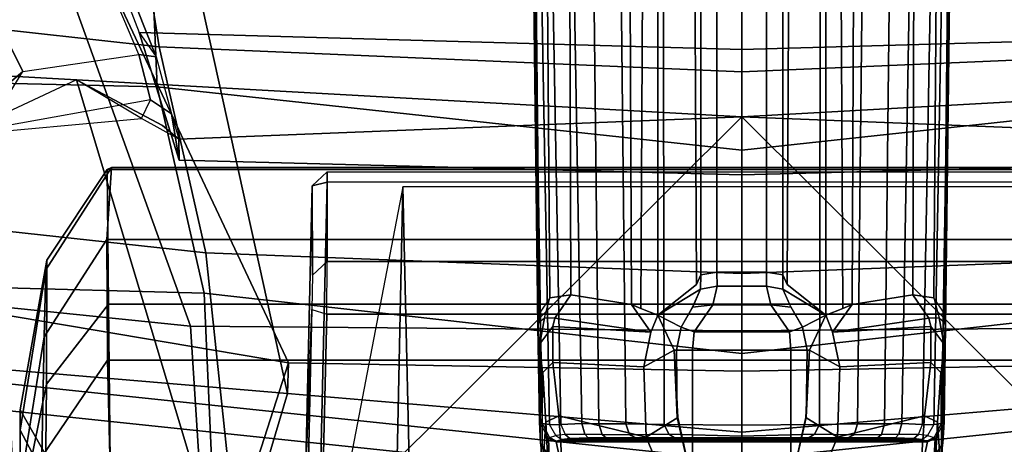
# Model space of a CAD drawing. Units: inches. Extents: x -111 to 108, y -98 to 112.
# Drawn here: x 8 to 9, y -59 to -58 of the extents above; entities that cross this region are included whole.
import ezdxf

# ---------------------------------------------------------------- set-up
doc = ezdxf.new("R2010")
doc.units = ezdxf.units.IN
doc.header["$MEASUREMENT"] = 0
for name, color, linetype in [('SEAT-BACKFABRIC', 5, 'Continuous'), ('SEAT-BASE', 5, 'Continuous'), ('SEAT-FOOTREST', 5, 'Continuous'), ('SEAT-FOOTRESTSUPPORT', 5, 'Continuous'), ('SEAT-FRAME', 5, 'Continuous')]:
    doc.layers.add(name, color=color, linetype=linetype)

# ---------------------------------------------------------------- blocks, each defined once
blk = doc.blocks.new('1SAYL_STOOL_UPHSMIDBCK_ARMS_0T')
at = {"layer": 'SEAT-BACKFABRIC'}
for points in [[(-8.882, 0.8394, 27.9541), (-9.4216, 1.0129, 27.4068), (-9.1767, 3.06, 27.4555), (-8.5061, 3.0647, 28.1631)], [(-7.5926, 3.0348, 29.2213), (-7.7306, 1.3819, 29.2128), (-8.882, 0.8394, 27.9541), (-8.5061, 3.0647, 28.1631)], [(-8.9386, 0.8412, 28.0089), (-8.7629, 2.92, 28.1051), (-9.3002, 3.0024, 27.5635), (-9.532, 1.0174, 27.519)], [(-8.9386, 0.8412, 28.0089), (-7.8145, 1.0884, 29.2551), (-7.72, 2.7905, 29.3169), (-8.7629, 2.92, 28.1051)], [(-8.1876, 2.0622, 41.7009), (-8.2966, 1.079, 41.834), (-7.8188, 1.1541, 40.4107), (-7.7705, 2.2838, 40.516)], [(-8.5682, 2.0023, 42.7933), (-8.6785, 0.9926, 42.9291), (-8.2966, 1.079, 41.834), (-8.1876, 2.0622, 41.7009)], [(-9.0532, 1.8782, 44.1443), (-9.1048, 0.9475, 44.1346), (-8.6785, 0.9926, 42.9291), (-8.5682, 2.0023, 42.7933)], [(-8.3711, 1.0825, 41.8086), (-8.3525, 1.8834, 41.67), (-7.9487, 1.9327, 40.4976), (-7.9804, 1.0991, 40.6408)], [(-8.3711, 1.0825, 41.8086), (-8.7528, 0.9957, 42.9032), (-8.7306, 1.824, 42.7587), (-8.3525, 1.8834, 41.67)], [(-9.1279, 0.9788, 43.9646), (-9.0341, 1.8459, 43.8501), (-8.7306, 1.824, 42.7587), (-8.7528, 0.9957, 42.9032)], [(-7.7571, 0, 29.2463), (-8.8975, 0, 27.9521), (-8.882, 0.8394, 27.9541), (-7.7306, 1.3819, 29.2128)], [(-8.343, 0, 41.8935), (-7.8665, 0, 40.4614), (-7.8188, 1.1541, 40.4107), (-8.2966, 1.079, 41.834)], [(-7.9804, 1.0991, 40.6408), (-8.0986, 0, 40.6658), (-8.4885, 0, 41.8323), (-8.3711, 1.0825, 41.8086)], [(-8.9386, 0.8412, 28.0089), (-9.0105, 0, 28.0617), (-7.8961, 0, 29.3045), (-7.8145, 1.0884, 29.2551)], [(-8.7528, 0.9957, 42.9032), (-8.3711, 1.0825, 41.8086), (-8.4885, 0, 41.8323), (-8.8649, 0, 42.9217)], [(-8.7163, 0, 42.9737), (-8.343, 0, 41.8935), (-8.2966, 1.079, 41.834), (-8.6785, 0.9926, 42.9291)], [(-9.4216, 1.0129, 27.4068), (-8.882, 0.8394, 27.9541), (-8.9386, 0.8412, 28.0089), (-9.532, 1.0174, 27.519)], [(-8.7528, 0.9957, 42.9032), (-8.8649, 0, 42.9217), (-9.2396, 0, 43.9826), (-9.1279, 0.9788, 43.9646)], [(-9.1248, 0, 44.1297), (-8.7163, 0, 42.9737), (-8.6785, 0.9926, 42.9291), (-9.1048, 0.9475, 44.1346)], [(-8.882, 0.8394, 27.9541), (-8.8975, 0, 27.9521), (-9.0105, 0, 28.0617), (-8.9386, 0.8412, 28.0089)], [(-9.2396, 0, 43.9826), (-8.8649, 0, 42.9217), (-8.7528, -0.9957, 42.9032), (-9.1279, -0.9788, 43.9646)], [(-8.6785, -0.9926, 42.9291), (-8.7163, 0, 42.9737), (-9.1248, 0, 44.1297), (-9.1048, -0.9475, 44.1346)], [(-7.8961, 0, 29.3045), (-9.0105, 0, 28.0617), (-8.9386, -0.8412, 28.0089), (-7.8145, -1.0884, 29.2551)], [(-9.0105, 0, 28.0617), (-8.8975, 0, 27.9521), (-8.882, -0.8394, 27.9541), (-8.9386, -0.8412, 28.0089)], [(-8.882, -0.8394, 27.9541), (-8.8975, 0, 27.9521), (-7.7571, 0, 29.2463), (-7.7306, -1.3819, 29.2128)], [(-8.4885, 0, 41.8323), (-8.3711, -1.0825, 41.8086), (-8.7528, -0.9957, 42.9032), (-8.8649, 0, 42.9217)], [(-8.2966, -1.079, 41.834), (-8.343, 0, 41.8935), (-8.7163, 0, 42.9737), (-8.6785, -0.9926, 42.9291)], [(-8.4885, 0, 41.8323), (-8.0986, 0, 40.6658), (-7.9804, -1.0991, 40.6408), (-8.3711, -1.0825, 41.8086)], [(-7.8188, -1.1541, 40.4107), (-7.8665, 0, 40.4614), (-8.343, 0, 41.8935), (-8.2966, -1.079, 41.834)]]:
    blk.add_3dface(points, dxfattribs=at)
at = {"layer": 'SEAT-BASE'}
for points in [[(-8.4768, 6.4093, 4.7875), (-8.5981, 6.2469, 4.8004), (-1.6626, 1.208, 7.2625), (-1.5158, 1.3932, 7.2363)], [(-1.6626, 1.208, 7.2625), (-8.5981, 6.2469, 4.8004), (-8.7151, 6.0813, 4.7875), (-1.7934, 1.0111, 7.2363)], [(-1.9335, 0.7693, 7.1618), (-1.7934, 1.0111, 7.2363), (-8.7151, 6.0813, 4.7875), (-8.8248, 5.913, 4.7361)], [(-1.9335, 0.7693, 7.1618), (-8.8248, 5.913, 4.7361), (-8.9243, 5.7463, 4.6671), (-1.9778, 0.6656, 7.0948)], [(-8.2044, 5.8891, 4.0182), (-1.0549, 0.6891, 5.9789), (-1.487, 0.5117, 5.915), (-8.8012, 5.6323, 3.9258)], [(-2.0071, 0.583, 7.0284), (-1.9778, 0.6656, 7.0948), (-8.9243, 5.7463, 4.6671), (-8.9911, 5.6163, 4.5522)], [(-2.0071, 0.583, 7.0284), (-8.9911, 5.6163, 4.5522), (-9.0162, 5.5395, 4.4355), (-2.017, 0.4882, 6.9061)], [(-1.6127, 0.4028, 5.9064), (-1.6628, 0.3513, 5.9333), (-8.8406, 5.5953, 3.9214), (-8.8012, 5.6323, 3.9258)], [(-8.8012, 5.6323, 3.9258), (-1.487, 0.5117, 5.915), (-1.6127, 0.4028, 5.9064)], [(-1.791, 0.2705, 6.0974), (-8.9097, 5.5273, 3.9962), (-8.8406, 5.5953, 3.9214), (-1.6628, 0.3513, 5.9333)], [(-2.0053, 0.4149, 6.7636), (-2.017, 0.4882, 6.9061), (-9.0162, 5.5395, 4.4355), (-9.0193, 5.5001, 4.308)], [(-1.791, 0.2705, 6.0974), (-1.9206, 0.2973, 6.4002), (-8.966, 5.4945, 4.1197), (-8.9097, 5.5273, 3.9962)], [(-2.0053, 0.4149, 6.7636), (-9.0193, 5.5001, 4.308), (-8.966, 5.4945, 4.1197), (-1.9206, 0.2973, 6.4002)], [(-8.966, -5.4945, 4.1197), (-1.9206, -0.2973, 6.4002), (-1.791, -0.2705, 6.0974), (-8.9097, -5.5273, 3.9962)], [(-8.8406, -5.5953, 3.9214), (-8.9097, -5.5273, 3.9962), (-1.791, -0.2705, 6.0974), (-1.6628, -0.3513, 5.9333)], [(-8.966, -5.4945, 4.1197), (-9.0193, -5.5001, 4.308), (-2.0053, -0.4149, 6.7636), (-1.9206, -0.2973, 6.4002)], [(-8.8406, -5.5953, 3.9214), (-1.6628, -0.3513, 5.9333), (-1.6127, -0.4028, 5.9064), (-8.8012, -5.6323, 3.9258)], [(-9.0162, -5.5395, 4.4355), (-2.017, -0.4882, 6.9061), (-2.0053, -0.4149, 6.7636), (-9.0193, -5.5001, 4.308)], [(-1.6127, -0.4028, 5.9064), (-1.487, -0.5117, 5.915), (-8.8012, -5.6323, 3.9258), (-1.6127, -0.4028, 5.9064)]]:
    blk.add_3dface(points, dxfattribs=at)
at = {"layer": 'SEAT-FOOTREST'}
for points in [[(-9.2493, 0.0077, 13.4503), (-9.1129, 0.0077, 13.3139), (-8.9134, 1.9015, 13.3139), (-9.0467, 1.9298, 13.4503)], [(-9.1129, 0.0077, 12.9415), (-9.2493, 0.0077, 12.8051), (-9.0467, 1.9298, 12.8051), (-8.9134, 1.9015, 12.9415)], [(-9.1129, 0.0077, 13.3139), (-9.063, 0.0077, 13.1277), (-8.8645, 1.8911, 13.1277), (-8.9134, 1.9015, 13.3139)], [(-9.063, 0.0077, 13.1277), (-9.1129, 0.0077, 12.9415), (-8.9134, 1.9015, 12.9415), (-8.8645, 1.8911, 13.1277)], [(-9.0478, -1.9146, 13.4503), (-8.9144, -1.8862, 13.3139), (-9.1129, 0.0077, 13.3139), (-9.2493, 0.0077, 13.4503)], [(-8.9144, -1.8862, 12.9415), (-9.0478, -1.9146, 12.8051), (-9.2493, 0.0077, 12.8051), (-9.1129, 0.0077, 12.9415)], [(-8.9144, -1.8862, 13.3139), (-8.8656, -1.8759, 13.1277), (-9.063, 0.0077, 13.1277), (-9.1129, 0.0077, 13.3139)], [(-8.8656, -1.8759, 13.1277), (-8.9144, -1.8862, 12.9415), (-9.1129, 0.0077, 12.9415), (-9.063, 0.0077, 13.1277)]]:
    blk.add_3dface(points, dxfattribs=at)
at = {"layer": 'SEAT-FOOTRESTSUPPORT'}
for points in [[(-1.9585, 0.4634, 15.2412), (-1.9374, 0.4831, 15.1951), (-8.996, 0.3557, 13.0038), (-8.9963, 0.3348, 13.0212)], [(-8.9944, 0.3698, 12.9821), (-8.996, 0.3557, 13.0038), (-1.9374, 0.4831, 15.1951), (-1.9187, 0.4841, 15.1558)], [(-1.9187, 0.4841, 15.1558), (-1.8937, 0.4619, 15.1024), (-8.9913, 0.3747, 12.962), (-8.9944, 0.3698, 12.9821)], [(-1.9585, 0.4634, 15.2412), (-8.9963, 0.3348, 13.0212), (-8.9946, 0.2961, 13.045), (-1.9804, 0.4183, 15.288)], [(-8.7899, 0.3745, 13.0027), (-8.8147, 0.3775, 13.0142), (-1.8937, 0.4619, 15.1024), (-1.8866, 0.4463, 15.0872)], [(-1.8693, 0.4083, 15.0502), (-8.7618, 0.3556, 12.9806), (-8.7899, 0.3745, 13.0027), (-1.8866, 0.4463, 15.0872)], [(-8.9946, 0.2961, 13.045), (-8.9948, 0.2644, 13.058), (-2.0003, 0.3428, 15.3308), (-1.9804, 0.4183, 15.288)], [(-8.7559, 0.3165, 12.9515), (-8.7618, 0.3556, 12.9806), (-1.8693, 0.4083, 15.0502), (-1.8534, 0.3379, 15.0147)], [(-9.0762, 0.3584, 12.5616), (-9.1648, 0.3666, 12.7164), (-9.0898, 0.3695, 12.7831), (-8.992, 0.3626, 12.6277)], [(-9.1097, 0.3531, 12.8018), (-9.0555, 0.3563, 12.8788), (-9.0316, 0.3724, 12.8622), (-9.0898, 0.3695, 12.7831)], [(-9.0898, 0.3695, 12.7831), (-8.9002, 0.3684, 12.7385), (-8.8467, 0.374, 12.8737), (-9.0316, 0.3724, 12.8622)], [(-8.9918, 0.3626, 12.628), (-8.9918, 0.3626, 12.628), (-9.0898, 0.3695, 12.7831), (-8.9002, 0.3684, 12.7385)], [(-9.0316, 0.3724, 12.8622), (-9.0555, 0.3563, 12.8788), (-9.022, 0.358, 12.9677), (-8.9913, 0.3747, 12.962)], [(-8.8467, 0.374, 12.8737), (-9.0316, 0.3724, 12.8622), (-8.9913, 0.3747, 12.962), (-8.8147, 0.3775, 13.0142)], [(-8.9944, 0.3698, 12.9821), (-9.0201, 0.3561, 12.9772), (-9.022, 0.358, 12.9677), (-8.9913, 0.3747, 12.962)], [(-9.0165, 0.3442, 12.9982), (-8.996, 0.3557, 13.0038), (-8.9944, 0.3698, 12.9821), (-9.0201, 0.3561, 12.9772)], [(-8.9918, 0.3626, 12.628), (-8.9002, 0.3684, 12.7385), (-8.8814, 0.3498, 12.7274), (-8.9801, 0.3386, 12.6115)], [(-8.8814, 0.3498, 12.7274), (-8.9002, 0.3684, 12.7385), (-8.8467, 0.374, 12.8737), (-8.8148, 0.35, 12.8644)], [(-8.8071, 0.3756, 12.9948), (-8.7989, 0.3654, 12.9556), (-8.8467, 0.374, 12.8737), (-8.8147, 0.3775, 13.0143)], [(-8.8467, 0.374, 12.8737), (-8.7989, 0.3654, 12.9556), (-8.7995, 0.3461, 12.9161), (-8.8148, 0.35, 12.8644)], [(-8.8071, 0.3756, 12.9948), (-8.8147, 0.3775, 13.0142), (-8.7899, 0.3745, 13.0027), (-8.8071, 0.3756, 12.9948)], [(-8.7899, 0.3745, 13.0027), (-8.8071, 0.3756, 12.9948), (-8.7989, 0.3654, 12.9556), (-8.7618, 0.3556, 12.9806)], [(-8.7989, 0.3654, 12.9556), (-8.7618, 0.3556, 12.9806), (-8.7559, 0.3165, 12.9515), (-8.7995, 0.3461, 12.9161)], [(-9.0555, 0.3563, 12.8788), (-9.0764, 0.3334, 12.8579), (-9.0281, 0.3439, 12.9684), (-9.022, 0.358, 12.9677)], [(-9.0611, 0.3331, 12.543), (-9.0762, 0.3584, 12.5616), (-8.9918, 0.3626, 12.628), (-8.9801, 0.3386, 12.6115)], [(-9.022, 0.358, 12.9677), (-9.0281, 0.3439, 12.9684), (-9.0268, 0.3428, 12.975), (-9.0201, 0.3561, 12.9772)], [(-9.0268, 0.3428, 12.975), (-9.0201, 0.3561, 12.9772), (-9.0165, 0.3442, 12.9982), (-9.0239, 0.3334, 12.9908)], [(-9.0197, 0.1771, 12.5728), (-8.9801, 0.3386, 12.6115), (-8.8814, 0.3498, 12.7274), (-8.8893, 0.1814, 12.7173)], [(-8.9963, 0.3348, 13.0212), (-9.0148, 0.3272, 13.0143), (-9.0165, 0.3442, 12.9982), (-8.996, 0.3557, 13.0038)], [(-8.8814, 0.3498, 12.7274), (-8.8148, 0.35, 12.8644), (-8.8253, 0.1681, 12.8338), (-8.8893, 0.1814, 12.7173)], [(-8.7995, 0.3461, 12.9161), (-8.7995, 0.3461, 12.9161), (-8.8253, 0.1681, 12.8338), (-8.8148, 0.35, 12.8644)], [(-9.0611, 0.3331, 12.543), (-8.9801, 0.3386, 12.6115), (-9.0197, 0.1771, 12.5728), (-9.1007, 0.1433, 12.5187)], [(-9.0764, -0.3334, 12.8579), (-9.0281, -0.3439, 12.9684), (-9.0281, 0.3439, 12.9684), (-9.0764, 0.3334, 12.8579)], [(-9.0268, 0.3428, 12.975), (-9.0281, 0.3439, 12.9684), (-9.0281, -0.3439, 12.9684), (-9.0268, -0.3428, 12.975)], [(-9.0268, 0.3428, 12.975), (-9.0268, -0.3428, 12.975), (-9.0239, -0.3334, 12.9908), (-9.0239, 0.3334, 12.9908)], [(-9.0165, 0.3442, 12.9982), (-9.0239, 0.3334, 12.9908), (-9.0222, 0.3184, 13.0045), (-9.0148, 0.3272, 13.0143)], [(-9.0222, 0.3184, 13.0045), (-9.0239, 0.3334, 12.9908), (-9.0239, -0.3334, 12.9908), (-9.0222, -0.3184, 13.0045)], [(-9.014, 0.2907, 13.0362), (-8.9946, 0.2961, 13.045), (-8.9963, 0.3348, 13.0212), (-9.0148, 0.3272, 13.0143)], [(-2.0003, 0.3428, 15.3308), (-8.9948, 0.2644, 13.058), (-8.9951, 0.2144, 13.0785), (-2.0128, 0.2886, 15.3576)], [(-8.7559, 0.3165, 12.9515), (-8.7742, 0.2042, 12.902), (-8.8253, 0.1681, 12.8338), (-8.7995, 0.3461, 12.9161)], [(-2.0374, 0.2329, 14.9134), (-8.7742, 0.2042, 12.902), (-8.7559, 0.3165, 12.9515), (-1.8534, 0.3379, 15.0147)], [(-9.0222, 0.3184, 13.0045), (-9.0209, 0.2844, 13.0244), (-9.014, 0.2907, 13.0362), (-9.0148, 0.3272, 13.0143)], [(-9.0222, 0.3184, 13.0045), (-9.0222, -0.3184, 13.0045), (-9.0209, -0.2844, 13.0244), (-9.0209, 0.2844, 13.0244)], [(-9.014, 0.2907, 13.0362), (-9.0147, 0.2586, 13.0467), (-8.9948, 0.2644, 13.058), (-8.9946, 0.2961, 13.045)], [(-9.0147, 0.2586, 13.0467), (-9.014, 0.2907, 13.0362), (-9.0209, 0.2844, 13.0244), (-9.0213, 0.2507, 13.0357)], [(-9.0213, 0.2507, 13.0357), (-9.0209, 0.2844, 13.0244), (-9.0209, -0.2844, 13.0244), (-9.0213, -0.2507, 13.0357)], [(-8.9959, 0.1437, 13.0879), (-2.0279, 0.1564, 15.3899), (-2.0128, 0.2886, 15.3576), (-8.9951, 0.2144, 13.0785)], [(-9.0219, 0.1932, 13.0537), (-9.0156, 0.2079, 13.0645), (-9.0147, 0.2586, 13.0467), (-9.0213, 0.2507, 13.0357)], [(-8.9948, 0.2644, 13.058), (-9.0147, 0.2586, 13.0467), (-9.0156, 0.2079, 13.0645), (-8.9951, 0.2144, 13.0785)], [(-9.0213, 0.2507, 13.0357), (-9.0213, -0.2507, 13.0357), (-9.0219, -0.1932, 13.0537), (-9.0219, 0.1932, 13.0537)], [(-8.7812, 0.1871, 12.8521), (-8.7742, 0.2042, 12.902), (-2.0374, 0.2329, 14.9134), (-2.0175, 0.1518, 14.8619)], [(-9.0138, 0.1348, 13.0737), (-9.0156, 0.2079, 13.0645), (-9.0219, 0.1932, 13.0537), (-9.0216, 0.1232, 13.06)], [(-9.0156, 0.2079, 13.0645), (-9.0138, 0.1348, 13.0737), (-8.9959, 0.1437, 13.0879), (-8.9951, 0.2144, 13.0785)], [(-8.7812, 0.1871, 12.8521), (-8.794, 0.1557, 12.7597), (-8.8253, 0.1681, 12.8338), (-8.7742, 0.2042, 12.902)], [(-9.0216, 0.1232, 13.06), (-9.0219, 0.1932, 13.0537), (-9.0219, -0.1932, 13.0537), (-9.0216, -0.1232, 13.06)], [(-8.794, 0.1557, 12.7597), (-8.794, 0.1557, 12.7597), (-8.7812, 0.1871, 12.8521), (-2.0175, 0.1518, 14.8619)], [(-9.1073, 0.0911, 12.508), (-9.1007, 0.1433, 12.5187), (-9.0197, 0.1771, 12.5728), (-8.9832, 0.1186, 12.5345)], [(-8.8583, 0.1252, 12.6558), (-8.9832, 0.1186, 12.5345), (-9.0197, 0.1771, 12.5728), (-8.8893, 0.1814, 12.7173)], [(-8.8253, 0.1681, 12.8338), (-8.794, 0.1557, 12.7597), (-8.8583, 0.1252, 12.6558), (-8.8893, 0.1814, 12.7173)], [(-8.9977, 0, 13.1041), (-2.0335, 0, 15.4019), (-2.0279, 0.1564, 15.3899), (-8.9959, 0.1437, 13.0879)], [(-8.8159, 0.1122, 12.5368), (-8.8583, 0.121, 12.5368), (-8.8583, 0.1252, 12.6558), (-8.794, 0.1557, 12.7597)], [(-8.8159, 0.1122, 12.5368), (-8.794, 0.1557, 12.7597), (-8.7454, 0.0762, 12.5366), (-8.7783, 0.0908, 12.5368)], [(-8.794, 0.1557, 12.7597), (-8.7368, 0.0838, 12.7593), (-8.7188, 0.076, 12.5393), (-8.7454, 0.0762, 12.5366)], [(-2.0174, 0.1518, 14.8619), (-2.1845, 0.1169, 14.717), (-8.7368, 0.0838, 12.7593), (-8.794, 0.1557, 12.7597)], [(-9.0211, -0.0002, 13.071), (-9.0178, 0, 13.089), (-9.0138, 0.1348, 13.0737), (-9.0216, 0.1232, 13.06)], [(-8.9959, 0.1437, 13.0879), (-9.0138, 0.1348, 13.0737), (-9.0178, 0, 13.089), (-8.9977, 0, 13.1041)], [(-8.9834, 0.1195, 12.5343), (-8.8583, 0.121, 12.5368), (-8.8583, 0.0911, 12.508), (-9.1073, 0.0911, 12.508)], [(-9.0216, 0.1232, 13.06), (-9.0216, -0.1232, 13.06), (-9.0211, 0.0002, 13.071), (-9.0216, 0.1232, 13.06)], [(-8.8583, 0.121, 12.5368), (-8.9834, 0.1195, 12.5343), (-8.8583, 0.1252, 12.6558), (-8.8583, 0.121, 12.5368)], [(-8.8583, 0.0911, 12.508), (-8.8583, 0.121, 12.5368), (-8.8159, 0.1122, 12.5368), (-8.8248, 0.0881, 12.5081)], [(-8.8159, 0.1122, 12.5368), (-8.7787, 0.0911, 12.5368), (-8.7748, 0.0536, 12.508), (-8.8248, 0.0881, 12.5081)], [(-8.7188, 0.076, 12.5393), (-8.7368, 0.0838, 12.7593), (-2.1845, 0.1169, 14.717), (-1.992, 0.076, 13.5771)], [(-9.1073, -0.0911, 12.508), (-9.1073, 0.0911, 12.508), (-8.8583, 0.0911, 12.508), (-8.8583, -0.0911, 12.508)], [(-8.8248, -0.0881, 12.5081), (-8.8583, -0.0911, 12.508), (-8.8583, 0.0911, 12.508), (-8.8248, 0.0881, 12.5081)], [(-8.8248, -0.0881, 12.5081), (-8.8248, 0.0881, 12.5081), (-8.7748, 0.0536, 12.508), (-8.7748, -0.0536, 12.508)], [(-8.7748, 0.0536, 12.508), (-8.7787, 0.0911, 12.5368), (-8.7454, 0.0762, 12.5366), (-8.7399, 0.0457, 12.5081)], [(-8.7454, 0.0762, 12.5366), (-8.7188, 0.076, 12.5393), (-8.7144, 0.0461, 12.5107), (-8.7399, 0.0457, 12.5081)], [(-1.992, 0.076, 13.5771), (-1.9884, 0.046, 13.5484), (-8.7144, 0.0461, 12.5107), (-8.7188, 0.076, 12.5393)], [(-8.7399, -0.0457, 12.5081), (-8.7748, -0.0536, 12.508), (-8.7748, 0.0536, 12.508), (-8.7399, 0.0457, 12.5081)], [(-8.7399, -0.0457, 12.5081), (-8.7399, 0.0457, 12.5081), (-8.7144, 0.0461, 12.5107), (-8.7144, -0.0461, 12.5107)], [(-1.9884, -0.046, 13.5484), (-8.7144, -0.0461, 12.5107), (-8.7144, 0.0461, 12.5107), (-1.9884, 0.046, 13.5484)], [(-9.0216, -0.1232, 13.06), (-9.0138, -0.1348, 13.0737), (-9.0178, 0, 13.089), (-9.0211, 0.0002, 13.071)], [(-8.9977, 0, 13.1041), (-9.0178, 0, 13.089), (-9.0138, -0.1348, 13.0737), (-8.9959, -0.1437, 13.0879)], [(-8.9959, -0.1437, 13.0879), (-2.0279, -0.1564, 15.3899), (-2.0335, 0, 15.4019), (-8.9977, 0, 13.1041)], [(-8.8248, -0.0881, 12.5081), (-8.7748, -0.0536, 12.508), (-8.7787, -0.0911, 12.5368), (-8.8159, -0.1122, 12.5368)], [(-8.7399, -0.0457, 12.5081), (-8.7454, -0.0762, 12.5366), (-8.7787, -0.0911, 12.5368), (-8.7748, -0.0536, 12.508)], [(-8.7399, -0.0457, 12.5081), (-8.7144, -0.0461, 12.5107), (-8.7188, -0.076, 12.5393), (-8.7454, -0.0762, 12.5366)], [(-8.7188, -0.076, 12.5393), (-8.7144, -0.0461, 12.5107), (-1.9884, -0.046, 13.5484), (-1.992, -0.076, 13.5771)], [(-9.1073, -0.0911, 12.508), (-8.8583, -0.0911, 12.508), (-8.8583, -0.121, 12.5368), (-8.9834, -0.1195, 12.5343)], [(-8.9832, -0.1186, 12.5345), (-9.0197, -0.1771, 12.5728), (-9.1007, -0.1433, 12.5187), (-9.1073, -0.0911, 12.508)], [(-8.8248, -0.0881, 12.5081), (-8.8159, -0.1122, 12.5368), (-8.8583, -0.121, 12.5368), (-8.8583, -0.0911, 12.508)], [(-8.7783, -0.0908, 12.5368), (-8.7454, -0.0762, 12.5366), (-8.794, -0.1557, 12.7597), (-8.8159, -0.1122, 12.5368)], [(-8.7454, -0.0762, 12.5366), (-8.7188, -0.076, 12.5393), (-8.7368, -0.0838, 12.7593), (-8.794, -0.1557, 12.7597)], [(-8.794, -0.1557, 12.7597), (-8.7368, -0.0838, 12.7593), (-2.1845, -0.1169, 14.717), (-2.0174, -0.1518, 14.8619)], [(-1.992, -0.076, 13.5771), (-2.1845, -0.1169, 14.717), (-8.7368, -0.0838, 12.7593), (-8.7188, -0.076, 12.5393)], [(-9.0216, -0.1232, 13.06), (-9.0219, -0.1932, 13.0537), (-9.0156, -0.2079, 13.0645), (-9.0138, -0.1348, 13.0737)], [(-8.8893, -0.1814, 12.7173), (-9.0197, -0.1771, 12.5728), (-8.9832, -0.1186, 12.5345), (-8.8583, -0.1252, 12.6558)], [(-8.8583, -0.121, 12.5368), (-8.8583, -0.1252, 12.6558), (-8.9834, -0.1195, 12.5343), (-8.8583, -0.121, 12.5368)], [(-8.8893, -0.1814, 12.7173), (-8.8583, -0.1252, 12.6558), (-8.794, -0.1557, 12.7597), (-8.8253, -0.1681, 12.8338)], [(-8.794, -0.1557, 12.7597), (-8.8583, -0.1252, 12.6558), (-8.8583, -0.121, 12.5368), (-8.8159, -0.1122, 12.5368)], [(-9.1007, -0.1433, 12.5187), (-9.0197, -0.1771, 12.5728), (-8.9801, -0.3386, 12.6115), (-9.0611, -0.3331, 12.543)], [(-8.9951, -0.2144, 13.0785), (-8.9959, -0.1437, 13.0879), (-9.0138, -0.1348, 13.0737), (-9.0156, -0.2079, 13.0645)], [(-8.9951, -0.2144, 13.0785), (-2.0128, -0.2886, 15.3576), (-2.0279, -0.1564, 15.3899), (-8.9959, -0.1437, 13.0879)], [(-8.7742, -0.2042, 12.902), (-8.8253, -0.1681, 12.8338), (-8.794, -0.1557, 12.7597), (-8.7812, -0.1871, 12.8521)], [(-2.0175, -0.1518, 14.8619), (-8.7812, -0.1871, 12.8521), (-8.794, -0.1557, 12.7597)], [(-2.0175, -0.1518, 14.8619), (-2.0374, -0.2329, 14.9134), (-8.7742, -0.2042, 12.902), (-8.7812, -0.1871, 12.8521)], [(-8.8893, -0.1814, 12.7173), (-8.8814, -0.3498, 12.7274), (-8.9801, -0.3386, 12.6115), (-9.0197, -0.1771, 12.5728)], [(-8.8893, -0.1814, 12.7173), (-8.8253, -0.1681, 12.8338), (-8.8148, -0.35, 12.8644), (-8.8814, -0.3498, 12.7274)], [(-8.7995, -0.3461, 12.9161), (-8.8253, -0.1681, 12.8338), (-8.7742, -0.2042, 12.902), (-8.7559, -0.3165, 12.9515)], [(-8.8148, -0.35, 12.8644), (-8.8253, -0.1681, 12.8338), (-8.7995, -0.3461, 12.9161)], [(-9.0213, -0.2507, 13.0357), (-9.0147, -0.2586, 13.0467), (-9.0156, -0.2079, 13.0645), (-9.0219, -0.1932, 13.0537)], [(-8.9951, -0.2144, 13.0785), (-9.0156, -0.2079, 13.0645), (-9.0147, -0.2586, 13.0467), (-8.9948, -0.2644, 13.058)], [(-2.0128, -0.2886, 15.3576), (-8.9951, -0.2144, 13.0785), (-8.9948, -0.2644, 13.058), (-2.0003, -0.3428, 15.3308)], [(-1.8534, -0.3379, 15.0147), (-8.7559, -0.3165, 12.9515), (-8.7742, -0.2042, 12.902), (-2.0374, -0.2329, 14.9134)], [(-9.0213, -0.2507, 13.0357), (-9.0209, -0.2844, 13.0244), (-9.014, -0.2907, 13.0362), (-9.0147, -0.2586, 13.0467)], [(-8.9946, -0.2961, 13.045), (-8.9948, -0.2644, 13.058), (-9.0147, -0.2586, 13.0467), (-9.014, -0.2907, 13.0362)], [(-1.9804, -0.4183, 15.288), (-2.0003, -0.3428, 15.3308), (-8.9948, -0.2644, 13.058), (-8.9946, -0.2961, 13.045)], [(-9.0148, -0.3272, 13.0143), (-9.014, -0.2907, 13.0362), (-9.0209, -0.2844, 13.0244), (-9.0222, -0.3184, 13.0045)], [(-9.0148, -0.3272, 13.0143), (-8.9963, -0.3348, 13.0212), (-8.9946, -0.2961, 13.045), (-9.014, -0.2907, 13.0362)], [(-1.9804, -0.4183, 15.288), (-8.9946, -0.2961, 13.045), (-8.9963, -0.3348, 13.0212), (-1.9585, -0.4634, 15.2412)], [(-9.0148, -0.3272, 13.0143), (-9.0222, -0.3184, 13.0045), (-9.0239, -0.3334, 12.9908), (-9.0165, -0.3442, 12.9982)], [(-8.996, -0.3557, 13.0038), (-9.0165, -0.3442, 12.9982), (-9.0148, -0.3272, 13.0143), (-8.9963, -0.3348, 13.0212)], [(-8.7995, -0.3461, 12.9161), (-8.7559, -0.3165, 12.9515), (-8.7618, -0.3556, 12.9806), (-8.7989, -0.3654, 12.9556)], [(-1.8534, -0.3379, 15.0147), (-1.8693, -0.4083, 15.0502), (-8.7618, -0.3556, 12.9806), (-8.7559, -0.3165, 12.9515)], [(-9.022, -0.358, 12.9677), (-9.0281, -0.3439, 12.9684), (-9.0764, -0.3334, 12.8579), (-9.0555, -0.3563, 12.8788)], [(-8.9801, -0.3386, 12.6115), (-8.9918, -0.3626, 12.628), (-9.0762, -0.3584, 12.5616), (-9.0611, -0.3331, 12.543)], [(-9.0201, -0.3561, 12.9772), (-9.0268, -0.3428, 12.975), (-9.0281, -0.3439, 12.9684), (-9.022, -0.358, 12.9677)], [(-9.0239, -0.3334, 12.9908), (-9.0165, -0.3442, 12.9982), (-9.0201, -0.3561, 12.9772), (-9.0268, -0.3428, 12.975)], [(-9.0201, -0.3561, 12.9772), (-8.9944, -0.3698, 12.9821), (-8.996, -0.3557, 13.0038), (-9.0165, -0.3442, 12.9982)], [(-8.9963, -0.3348, 13.0212), (-8.996, -0.3557, 13.0038), (-1.9374, -0.4831, 15.1951), (-1.9585, -0.4634, 15.2412)], [(-8.9801, -0.3386, 12.6115), (-8.8814, -0.3498, 12.7274), (-8.9002, -0.3684, 12.7385), (-8.9918, -0.3626, 12.628)], [(-8.8148, -0.35, 12.8644), (-8.7995, -0.3461, 12.9161), (-8.7989, -0.3654, 12.9556), (-8.8467, -0.374, 12.8737)], [(-8.992, -0.3626, 12.6277), (-9.0898, -0.3695, 12.7831), (-9.1648, -0.3666, 12.7164), (-9.0762, -0.3584, 12.5616)], [(-9.0898, -0.3695, 12.7831), (-9.0316, -0.3724, 12.8622), (-9.0555, -0.3563, 12.8788), (-9.1097, -0.3531, 12.8018)], [(-8.9002, -0.3684, 12.7385), (-9.0898, -0.3695, 12.7831), (-8.9918, -0.3626, 12.628)], [(-8.9913, -0.3747, 12.962), (-9.022, -0.358, 12.9677), (-9.0555, -0.3563, 12.8788), (-9.0316, -0.3724, 12.8622)], [(-8.9913, -0.3747, 12.962), (-9.022, -0.358, 12.9677), (-9.0201, -0.3561, 12.9772), (-8.9944, -0.3698, 12.9821)], [(-1.9187, -0.4841, 15.1558), (-1.9374, -0.4831, 15.1951), (-8.996, -0.3557, 13.0038), (-8.9944, -0.3698, 12.9821)], [(-8.8148, -0.35, 12.8644), (-8.8467, -0.374, 12.8737), (-8.9002, -0.3684, 12.7385), (-8.8814, -0.3498, 12.7274)], [(-8.7618, -0.3556, 12.9806), (-8.7989, -0.3654, 12.9556), (-8.8071, -0.3756, 12.9948), (-8.7899, -0.3745, 13.0027)], [(-1.8866, -0.4463, 15.0872), (-8.7899, -0.3745, 13.0027), (-8.7618, -0.3556, 12.9806), (-1.8693, -0.4083, 15.0502)], [(-9.0316, -0.3724, 12.8622), (-8.8467, -0.374, 12.8737), (-8.9002, -0.3684, 12.7385), (-9.0898, -0.3695, 12.7831)], [(-8.8147, -0.3775, 13.0142), (-8.9913, -0.3747, 12.962), (-9.0316, -0.3724, 12.8622), (-8.8467, -0.374, 12.8737)], [(-8.9944, -0.3698, 12.9821), (-8.9913, -0.3747, 12.962), (-1.8937, -0.4619, 15.1024), (-1.9187, -0.4841, 15.1558)], [(-8.8147, -0.3775, 13.0143), (-8.8467, -0.374, 12.8737), (-8.7989, -0.3654, 12.9556), (-8.8071, -0.3756, 12.9948)], [(-8.8071, -0.3756, 12.9948), (-8.7899, -0.3745, 13.0027), (-8.8147, -0.3775, 13.0142), (-8.8071, -0.3756, 12.9948)], [(-1.8866, -0.4463, 15.0872), (-1.8937, -0.4619, 15.1024), (-8.8147, -0.3775, 13.0142), (-8.7899, -0.3745, 13.0027)]]:
    blk.add_3dface(points, dxfattribs=at)
at = {"layer": 'SEAT-FRAME'}
for points in [[(-8.3376, 1.5974, 27.1157), (-9.236, 2.2842, 27.4703), (-9.3549, 0.9326, 27.446), (-8.358, 1.2317, 27.1121)], [(-7.7655, 1.8049, 26.0505), (-8.4842, 1.4982, 26.2706), (-8.3425, 1.331, 26.5383), (-7.7402, 1.6288, 26.2999)], [(-7.8784, 1.7139, 24.9876), (-7.9648, 1.3268, 24.9487), (-8.8138, 1.0204, 25.3175), (-8.7789, 1.3646, 25.4457)], [(-8.3109, 1.1161, 26.5996), (-7.6054, 1.4164, 26.3654), (-7.7402, 1.6288, 26.2999), (-8.3425, 1.331, 26.5383)], [(-8.4603, 1.4511, 26.6464), (-8.4658, 1.5851, 26.5647), (-8.3376, 1.5974, 27.1157), (-8.358, 1.2317, 27.1121)], [(-8.7617, 1.4505, 25.5099), (-10.4261, 1.3141, 26.4518), (-10.001, 1.3509, 26.4575), (-8.6414, 1.5504, 25.7088)], [(-8.4491, 1.3973, 26.5784), (-8.3425, 1.331, 26.5383), (-8.4842, 1.4982, 26.2706), (-8.5267, 1.5355, 26.2829)], [(-8.7617, 1.4505, 25.5099), (-8.7789, 1.3646, 25.4457), (-10.478, 1.282, 26.402), (-10.4261, 1.3141, 26.4518)], [(-8.358, 1.2317, 27.1121), (-8.4603, 1.4511, 26.6464), (-8.4296, 1.1113, 26.7179)], [(-8.4296, 1.1113, 26.7179), (-8.3948, 1.0947, 26.6626), (-8.4491, 1.3973, 26.5784), (-8.4603, 1.4511, 26.6464)], [(-8.3109, 1.1161, 26.5996), (-7.6054, 1.4164, 26.3654), (-7.588, 1.374, 26.3417), (-8.3156, 1.0845, 26.5676)], [(-8.4491, 1.3973, 26.5784), (-8.3425, 1.331, 26.5383), (-8.3109, 1.1161, 26.5996), (-8.3948, 1.0947, 26.6626)], [(-8.3156, 1.0845, 26.5676), (-7.588, 1.374, 26.3417), (-7.6406, 1.3587, 26.2657), (-8.2704, 1.1156, 26.2658)], [(-8.8138, 1.0204, 25.3175), (-10.5816, 0.908, 26.3205), (-10.478, 1.282, 26.402), (-8.7789, 1.3646, 25.4457)], [(-8.2704, 1.1156, 26.2658), (-8.3021, 0, 26.2658), (-6.8388, 0, 26.2655), (-7.6406, 1.3587, 26.2657)], [(-8.9215, 1.2872, 35.9207), (-9.1627, 1.3358, 35.8939), (-9.5301, 1.3358, 38.3092), (-9.3317, 1.2918, 38.3385)], [(-9.2519, 1.1757, 33.5067), (-9.426, 1.1742, 35.8637), (-9.1627, 1.3358, 35.8939), (-8.9688, 1.3358, 33.5127)], [(-9.4103, 1.2107, 31.1866), (-9.2846, 1.189, 32.3429), (-9.0064, 1.3358, 32.3323), (-9.1102, 1.3358, 31.1487)], [(-8.8339, 1.2914, 31.1163), (-9.0561, 1.2957, 29.916), (-9.3473, 1.3358, 29.9768), (-9.1102, 1.3358, 31.1487)], [(-9.2519, 1.1757, 33.5067), (-8.9688, 1.3358, 33.5127), (-9.0064, 1.3358, 32.3323), (-9.2846, 1.189, 32.3429)], [(-8.6921, 1.2867, 33.5197), (-8.9688, 1.3358, 33.5127), (-9.1627, 1.3358, 35.8939), (-8.9215, 1.2872, 35.9207)], [(-8.8339, 1.2914, 31.1163), (-9.1102, 1.3358, 31.1487), (-9.0064, 1.3358, 32.3323), (-8.7101, 1.2884, 32.3185)], [(-8.6921, 1.2867, 33.5197), (-8.7101, 1.2884, 32.3185), (-9.0064, 1.3358, 32.3323), (-8.9688, 1.3358, 33.5127)], [(-7.9648, 1.3268, 24.9487), (-7.9913, 0, 24.909), (-8.8225, 0, 25.2855), (-8.8138, 1.0204, 25.3175)], [(-9.1803, 1.1668, 28.6643), (-9.3685, 1.3017, 28.72), (-9.0561, 1.2957, 29.916), (-8.877, 1.1745, 29.8804)], [(-8.6537, 1.1755, 31.0964), (-8.877, 1.1745, 29.8804), (-9.0561, 1.2957, 29.916), (-8.8339, 1.2914, 31.1163)], [(-9.3317, 1.2918, 38.3385), (-9.1839, 1.1681, 38.3603), (-8.7736, 1.1727, 35.9346), (-8.9215, 1.2872, 35.9207)], [(-8.6921, 1.2867, 33.5197), (-8.9215, 1.2872, 35.9207), (-8.7736, 1.1727, 35.9346), (-8.5239, 1.1753, 33.5233)], [(-8.6537, 1.1755, 31.0964), (-8.8339, 1.2914, 31.1163), (-8.7101, 1.2884, 32.3185), (-8.5206, 1.1671, 32.2759)], [(-8.5206, 1.1671, 32.2759), (-8.7101, 1.2884, 32.3185), (-8.6921, 1.2867, 33.5197), (-8.5239, 1.1753, 33.5233)], [(-8.4268, 0, 27.0997), (-8.358, 1.2317, 27.1121), (-9.3549, 0.9326, 27.446)], [(-8.4423, 1.0727, 26.8635), (-8.468, 1.042, 26.7417), (-8.4296, 1.1113, 26.7179), (-8.358, 1.2317, 27.1121)], [(-8.358, 1.2317, 27.1121), (-8.4268, 0, 27.0997), (-8.468, 1.042, 26.7417), (-8.4423, 1.0727, 26.8635)], [(-9.1839, -1.1681, 38.3603), (-8.7736, -1.1727, 35.9346), (-8.7736, 1.1727, 35.9346), (-9.1839, 1.1681, 38.3603)], [(-9.1803, -1.1668, 28.6643), (-9.1803, 1.1668, 28.6643), (-8.877, 1.1745, 29.8804), (-8.877, -1.1745, 29.8804)], [(-8.6537, -1.1755, 31.0964), (-8.877, -1.1745, 29.8804), (-8.877, 1.1745, 29.8804), (-8.6537, 1.1755, 31.0964)], [(-8.5239, -1.1753, 33.5233), (-8.5239, 1.1753, 33.5233), (-8.7736, 1.1727, 35.9346), (-8.7736, -1.1727, 35.9346)], [(-8.6537, -1.1755, 31.0964), (-8.6537, 1.1755, 31.0964), (-8.5206, 1.1671, 32.2759), (-8.5206, -1.1671, 32.2759)], [(-8.5239, -1.1753, 33.5233), (-8.5206, -1.1671, 32.2759), (-8.5206, 1.1671, 32.2759), (-8.5239, 1.1753, 33.5233)], [(-8.5066, 1.0418, 26.5482), (-8.534, 0, 26.547), (-8.3021, 0, 26.2658), (-8.2704, 1.1156, 26.2658)], [(-8.5066, 1.0418, 26.5482), (-8.2704, 1.1156, 26.2658), (-8.3156, 1.0845, 26.5676), (-8.4208, 1.0558, 26.6473)], [(-8.3948, 1.0947, 26.6626), (-8.3109, 1.1161, 26.5996), (-8.3156, 1.0845, 26.5676), (-8.4208, 1.0558, 26.6473)], [(-8.4296, 1.1113, 26.7179), (-8.3948, 1.0947, 26.6626), (-8.4208, 1.0558, 26.6473), (-8.468, 1.042, 26.7417)], [(-8.468, 1.042, 26.7417), (-8.4268, 0, 27.0997), (-8.534, 0, 26.547), (-8.5066, 1.0418, 26.5482)], [(-8.4208, 1.0558, 26.6473), (-8.468, 1.042, 26.7417), (-8.5066, 1.0418, 26.5482)], [(-10.5816, 0.908, 26.3205), (-8.8138, 1.0204, 25.3175), (-8.8225, 0, 25.2855), (-10.6378, 0, 26.2806)], [(-10.4588, 0.8848, 26.5436), (-10.5305, 0.6686, 26.5648), (-8.5562, 0.6274, 27.0562), (-10.3871, 0.9796, 26.5042)], [(-9.2803, 0.8128, 27.6565), (-9.0963, 0.8076, 27.425), (-8.7835, 0.796, 26.6713), (-9.1449, 0.8043, 26.7783)], [(-9.1449, 0.8043, 26.7783), (-8.7835, 0.796, 26.6713), (-8.7919, 0.7685, 26.645), (-9.1533, 0.7767, 26.7521)], [(-8.5544, 0.7952, 27.2645), (-8.7199, 0.7949, 26.7058), (-8.7835, 0.796, 26.6713), (-9.0963, 0.8076, 27.425)], [(-9.0963, 0.8076, 27.425), (-9.089, 0.7801, 27.4516), (-8.5472, 0.7676, 27.2911), (-8.5544, 0.7952, 27.2645)], [(-8.7919, 0.7685, 26.645), (-8.6941, 0.7674, 26.6981), (-8.7199, 0.7949, 26.7058), (-8.7835, 0.796, 26.6713)], [(-8.7199, 0.7949, 26.7058), (-8.5544, 0.7952, 27.2645), (-8.5286, 0.7676, 27.2569), (-8.6941, 0.7674, 26.6981)], [(-8.5286, 0.7676, 27.2569), (-8.5544, 0.7952, 27.2645), (-8.5472, 0.7676, 27.2911)], [(-9.1533, 0.7767, 26.7521), (-8.7919, 0.7685, 26.645), (-8.7919, -0.7685, 26.645), (-9.1533, -0.7767, 26.7521)], [(-8.5472, -0.7676, 27.2911), (-8.5472, 0.7676, 27.2911), (-9.089, 0.7801, 27.4516), (-9.089, -0.7801, 27.4516)], [(-8.6941, 0.7674, 26.6981), (-8.6941, -0.7674, 26.6981), (-8.7919, -0.7685, 26.645), (-8.7919, 0.7685, 26.645)], [(-8.6941, 0.7674, 26.6981), (-8.5286, 0.7676, 27.2569), (-8.5286, -0.7676, 27.2569), (-8.6941, -0.7674, 26.6981)], [(-8.5286, 0.7676, 27.2569), (-8.5286, -0.7676, 27.2569), (-8.5472, -0.7676, 27.2911), (-8.5472, 0.7676, 27.2911)], [(-8.5562, 0.6274, 27.0562), (-10.5305, 0.6686, 26.5648), (-10.5162, 0.6419, 27.0153), (-9.2771, 0.611, 27.2992)], [(-8.5562, 0, 27.0575), (-8.5562, 0.6274, 27.0562), (-9.2771, 0.611, 27.2992), (-9.2691, 0, 27.2821)], [(-8.8225, 0, 25.2855), (-8.8138, -1.0204, 25.3175), (-10.5816, -0.908, 26.3205), (-10.6378, 0, 26.2806)], [(-9.2771, -0.611, 27.2992), (-8.5562, -0.6274, 27.0562), (-8.5562, 0, 27.0575), (-9.2691, 0, 27.2821)], [(-8.8225, 0, 25.2855), (-7.9913, 0, 24.909), (-7.9648, -1.3268, 24.9487), (-8.8138, -1.0204, 25.3175)], [(-8.534, 0, 26.547), (-8.4268, 0, 27.0997), (-8.468, -1.042, 26.7417), (-8.5066, -1.0418, 26.5482)], [(-8.3021, 0, 26.2658), (-8.534, 0, 26.547), (-8.5066, -1.0418, 26.5482), (-8.2704, -1.1156, 26.2658)], [(-6.8388, 0, 26.2655), (-8.3021, 0, 26.2658), (-8.2704, -1.1156, 26.2658), (-7.6406, -1.3587, 26.2657)], [(-9.3549, -0.9326, 27.446), (-8.358, -1.2317, 27.1121), (-8.4268, 0, 27.0997), (-9.3549, -0.9326, 27.446)], [(-8.468, -1.042, 26.7417), (-8.4268, 0, 27.0997), (-8.358, -1.2317, 27.1121), (-8.4423, -1.0727, 26.8635)]]:
    blk.add_3dface(points, dxfattribs=at)

msp = doc.modelspace()

# ---------------------------------------------------------------- block references
at = {"rotation": 90}
msp.add_blockref('1SAYL_STOOL_UPHSMIDBCK_ARMS_0T', (8.8557, -49.5088), dxfattribs=at)

doc.saveas('drawing.dxf')
